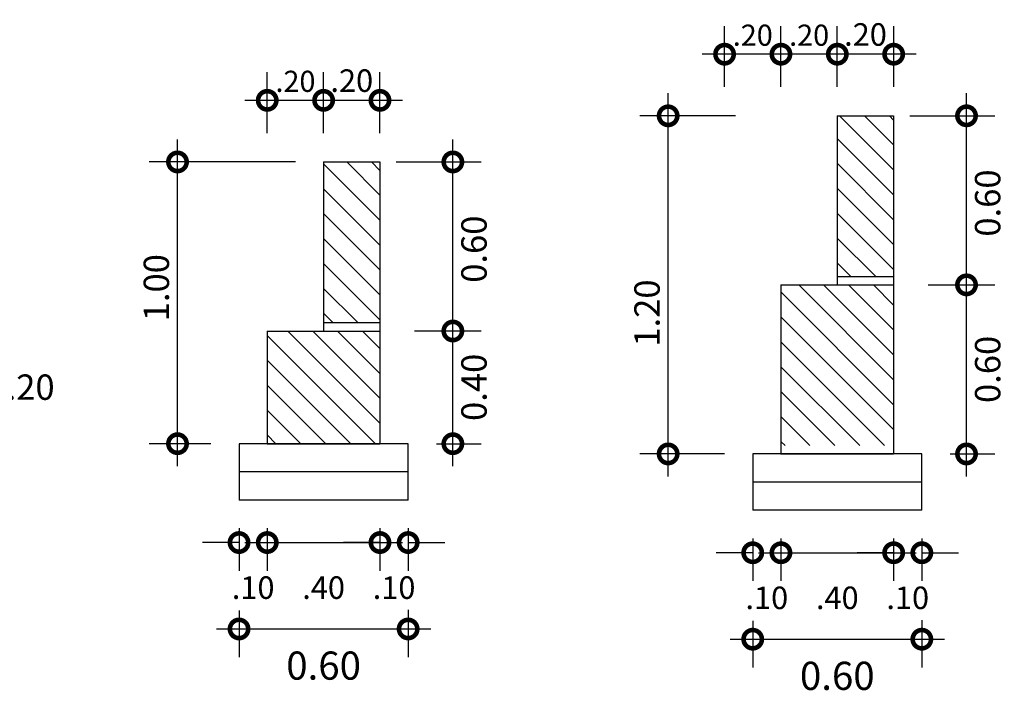
# Model space of a CAD drawing. Extents: x 183563 to 185080, y 1671250 to 1672081.
# Drawn here: x 184097 to 184101, y 1671756 to 1671758 of the extents above; entities that cross this region are included whole.
import ezdxf

# ---------------------------------------------------------------- set-up
doc = ezdxf.new("R2010")
doc.units = 0
doc.header["$LTSCALE"] = 12.7
doc.header["$MEASUREMENT"] = 0
doc.header["$PDMODE"] = 2
doc.header["$PDSIZE"] = 0.02
doc.layers.get('0').update_dxf_attribs({"linetype": 'CONTINUOUS'})
doc.layers.get('DEFPOINTS').update_dxf_attribs({"linetype": 'CONTINUOUS'})
doc.layers.add('MURO_ARRIMO', color=6, linetype='CONTINUOUS')
doc.styles.add('1_1000', font='complex.shx')
doc.styles.add('2MM', font='simplex.shx', dxfattribs={"height": 1})
doc.dimstyles.new('MAIQUEL', dxfattribs={"dimscale": 0.1, "dimtxt": 4.572, "dimasz": 0.254, "dimexe": 50.8, "dimexo": 1.5875, "dimgap": 24.892, "dimtad": 1, "dimrnd": 0.005, "dimtxsty": '2MM', "dimcen": 101.6, "dimdle": 101.6, "dimclrt": 2, "dimaunit": 1, "dimazin": 3, "dimtfac": 1, "dimtdec": 4, "dimtofl": 0, "dimtmove": 0, "dimatfit": 3, "dimtolj": 1, "dimtzin": 0})

# ---------------------------------------------------------------- blocks, each defined once
blk = doc.blocks.new('_DOTSMALL')
at = {"color": 0, "linetype": 'BYBLOCK', "const_width": 0.5}
blk.add_lwpolyline([(-0.0625, 0, 1), (0.0625, 0, 1)], format="xyb", close=True, dxfattribs=at)
blk = doc.blocks.new('*D234')
at = {"color": 0, "linetype": 'BYBLOCK'}
for p, q in [((184096.5434, 1671752.9947), (184096.5434, 1671753.2107)), ((184096.7434, 1671752.9947), (184096.7434, 1671753.2107)), ((184096.8234, 1671753.1107), (184096.4634, 1671753.1107))]:
    blk.add_line(p, q, dxfattribs=at)
at = {"layer": 'DEFPOINTS', "color": 0, "linetype": 'BYBLOCK'}
for p in [(184096.5434, 1671753.1107), (184096.5434, 1671752.8947), (184096.7434, 1671752.8947)]:
    blk.add_point(p, dxfattribs=at)
at = {"color": 0, "linetype": 'BYBLOCK', "xscale": 0.13, "yscale": 0.13, "zscale": 0.13, "rotation": 180}
blk.add_blockref('_DOTSMALL', (184096.5434, 1671753.1107), dxfattribs=at)
at = {"color": 0, "linetype": 'BYBLOCK', "xscale": 0.13, "yscale": 0.13, "zscale": 0.13}
blk.add_blockref('_DOTSMALL', (184096.7434, 1671753.1107), dxfattribs=at)
at = {"color": 7, "linetype": 'BYBLOCK', "insert": (184096.6434, 1671753.1807), "char_height": 0.08, "attachment_point": 5, "style": '1_1000'}
blk.add_mtext('\\A1;.20', dxfattribs=at)
blk = doc.blocks.new('*D233')
at = {"color": 0, "linetype": 'BYBLOCK'}
for p, q in [((184096.3434, 1671752.9947), (184096.3434, 1671753.2107)), ((184096.5434, 1671752.9947), (184096.5434, 1671753.2107)), ((184096.6234, 1671753.1107), (184096.2634, 1671753.1107))]:
    blk.add_line(p, q, dxfattribs=at)
at = {"layer": 'DEFPOINTS', "color": 0, "linetype": 'BYBLOCK'}
for p in [(184096.3434, 1671753.1107), (184096.3434, 1671752.8947), (184096.5434, 1671752.8947)]:
    blk.add_point(p, dxfattribs=at)
at = {"color": 0, "linetype": 'BYBLOCK', "xscale": 0.13, "yscale": 0.13, "zscale": 0.13, "rotation": 180}
blk.add_blockref('_DOTSMALL', (184096.3434, 1671753.1107), dxfattribs=at)
at = {"color": 0, "linetype": 'BYBLOCK', "xscale": 0.13, "yscale": 0.13, "zscale": 0.13}
blk.add_blockref('_DOTSMALL', (184096.5434, 1671753.1107), dxfattribs=at)
at = {"color": 7, "linetype": 'BYBLOCK', "insert": (184096.4434, 1671753.1782), "char_height": 0.075, "attachment_point": 5, "style": '1_1000'}
blk.add_mtext('\\A1;.20', dxfattribs=at)
blk = doc.blocks.new('*D232')
at = {"color": 0, "linetype": 'BYBLOCK'}
for p, q in [((184096.1434, 1671752.9947), (184096.1434, 1671753.2107)), ((184096.3434, 1671752.9947), (184096.3434, 1671753.2107)), ((184096.4234, 1671753.1107), (184096.0634, 1671753.1107))]:
    blk.add_line(p, q, dxfattribs=at)
at = {"layer": 'DEFPOINTS', "color": 0, "linetype": 'BYBLOCK'}
for p in [(184096.1434, 1671753.1107), (184096.1434, 1671752.8947), (184096.3434, 1671752.8947)]:
    blk.add_point(p, dxfattribs=at)
at = {"color": 0, "linetype": 'BYBLOCK', "xscale": 0.13, "yscale": 0.13, "zscale": 0.13, "rotation": 180}
blk.add_blockref('_DOTSMALL', (184096.1434, 1671753.1107), dxfattribs=at)
at = {"color": 0, "linetype": 'BYBLOCK', "xscale": 0.13, "yscale": 0.13, "zscale": 0.13}
blk.add_blockref('_DOTSMALL', (184096.3434, 1671753.1107), dxfattribs=at)
at = {"color": 7, "linetype": 'BYBLOCK', "insert": (184096.2434, 1671753.1782), "char_height": 0.075, "attachment_point": 5, "style": '1_1000'}
blk.add_mtext('\\A1;.20', dxfattribs=at)
blk = doc.blocks.new('*D231')
at = {"color": 0, "linetype": 'BYBLOCK'}
for p, q in [((184097.0019, 1671752.2121), (184097.0019, 1671752.9721)), ((184096.8009, 1671752.8921), (184097.1019, 1671752.8921)), ((184096.8656, 1671752.2921), (184097.1019, 1671752.2921))]:
    blk.add_line(p, q, dxfattribs=at)
at = {"layer": 'DEFPOINTS', "color": 0, "linetype": 'BYBLOCK'}
for p in [(184096.7009, 1671752.8921), (184097.0019, 1671752.8921), (184096.7656, 1671752.2921)]:
    blk.add_point(p, dxfattribs=at)
at = {"color": 0, "linetype": 'BYBLOCK', "xscale": 0.13, "yscale": 0.13, "zscale": 0.13}
for p, rotation in [((184097.0019, 1671752.8921), 90), ((184097.0019, 1671752.2921), 270)]:
    blk.add_blockref('_DOTSMALL', p, dxfattribs=dict(at, rotation=rotation))
at = {"color": 7, "linetype": 'BYBLOCK', "insert": (184097.0769, 1671752.5825), "char_height": 0.09, "attachment_point": 5, "rotation": 90, "style": '1_1000'}
blk.add_mtext('\\A1;0.60', dxfattribs=at)
blk = doc.blocks.new('*D230')
at = {"color": 0, "linetype": 'BYBLOCK'}
for p, q in [((184097.0019, 1671751.6121), (184097.0019, 1671752.3721)), ((184096.8656, 1671752.2921), (184097.1019, 1671752.2921)), ((184096.9434, 1671751.6921), (184097.1019, 1671751.6921))]:
    blk.add_line(p, q, dxfattribs=at)
at = {"layer": 'DEFPOINTS', "color": 0, "linetype": 'BYBLOCK'}
for p in [(184096.7656, 1671752.2921), (184097.0019, 1671752.2921), (184096.8434, 1671751.6921)]:
    blk.add_point(p, dxfattribs=at)
at = {"color": 0, "linetype": 'BYBLOCK', "xscale": 0.13, "yscale": 0.13, "zscale": 0.13}
for p, rotation in [((184097.0019, 1671752.2921), 90), ((184097.0019, 1671751.6921), 270)]:
    blk.add_blockref('_DOTSMALL', p, dxfattribs=dict(at, rotation=rotation))
at = {"color": 7, "linetype": 'BYBLOCK', "insert": (184097.0769, 1671751.9921), "char_height": 0.09, "attachment_point": 5, "rotation": 90, "style": '1_1000'}
blk.add_mtext('\\A1;0.60', dxfattribs=at)
blk = doc.blocks.new('*D226')
at = {"color": 0, "linetype": 'BYBLOCK'}
for p, q in [((184099.7835, 1671756.302), (184099.7835, 1671757.662)), ((184100.0224, 1671757.582), (184099.6835, 1671757.582)), ((184099.9836, 1671756.382), (184099.6835, 1671756.382))]:
    blk.add_line(p, q, dxfattribs=at)
at = {"layer": 'DEFPOINTS', "color": 0, "linetype": 'BYBLOCK'}
for p in [(184099.7835, 1671757.582), (184100.1224, 1671757.582), (184100.0836, 1671756.382)]:
    blk.add_point(p, dxfattribs=at)
at = {"color": 0, "linetype": 'BYBLOCK', "xscale": 0.13, "yscale": 0.13, "zscale": 0.13}
for p, rotation in [((184099.7835, 1671757.582), 90), ((184099.7835, 1671756.382), 270)]:
    blk.add_blockref('_DOTSMALL', p, dxfattribs=dict(at, rotation=rotation))
at = {"color": 7, "linetype": 'BYBLOCK', "insert": (184099.7085, 1671756.882), "char_height": 0.09, "attachment_point": 5, "rotation": 90, "style": '1_1000'}
blk.add_mtext('\\A1;1.20', dxfattribs=at)
blk = doc.blocks.new('*D247')
at = {"color": 0, "linetype": 'BYBLOCK'}
for p, q in [((184099.0029, 1671756.4591), (184099.0029, 1671756.8191)), ((184098.8666, 1671756.7391), (184099.1029, 1671756.7391)), ((184098.9444, 1671756.5391), (184099.1029, 1671756.5391))]:
    blk.add_line(p, q, dxfattribs=at)
at = {"layer": 'DEFPOINTS', "color": 0, "linetype": 'BYBLOCK'}
for p in [(184098.7666, 1671756.7391), (184099.0029, 1671756.7391), (184098.8444, 1671756.5391)]:
    blk.add_point(p, dxfattribs=at)
at = {"color": 0, "linetype": 'BYBLOCK', "xscale": 0.13, "yscale": 0.13, "zscale": 0.13}
for p, rotation in [((184099.0029, 1671756.7391), 90), ((184099.0029, 1671756.5391), 270)]:
    blk.add_blockref('_DOTSMALL', p, dxfattribs=dict(at, rotation=rotation))
at = {"color": 7, "linetype": 'BYBLOCK', "insert": (184099.1722, 1671756.6391), "char_height": 0.09, "attachment_point": 5, "style": '1_1000'}
blk.add_mtext('\\A1;0.20', dxfattribs=at)
blk = doc.blocks.new('*D260')
at = {"color": 0, "linetype": 'BYBLOCK'}
for p, q in [((184092.6506, 1671751.8121), (184092.6506, 1671752.9721)), ((184093.069, 1671752.8921), (184092.5506, 1671752.8921)), ((184092.769, 1671751.8921), (184092.5506, 1671751.8921))]:
    blk.add_line(p, q, dxfattribs=at)
at = {"layer": 'DEFPOINTS', "color": 0, "linetype": 'BYBLOCK'}
for p in [(184092.6506, 1671752.8921), (184093.169, 1671752.8921), (184092.869, 1671751.8921)]:
    blk.add_point(p, dxfattribs=at)
at = {"color": 0, "linetype": 'BYBLOCK', "xscale": 0.13, "yscale": 0.13, "zscale": 0.13}
for p, rotation in [((184092.6506, 1671752.8921), 90), ((184092.6506, 1671751.8921), 270)]:
    blk.add_blockref('_DOTSMALL', p, dxfattribs=dict(at, rotation=rotation))
at = {"color": 7, "linetype": 'BYBLOCK', "insert": (184092.5756, 1671752.4457), "char_height": 0.09, "attachment_point": 5, "rotation": 90, "style": '1_1000'}
blk.add_mtext('\\A1;1.00', dxfattribs=at)
blk = doc.blocks.new('*D259')
at = {"color": 0, "linetype": 'BYBLOCK'}
for p, q in [((184093.369, 1671751.5921), (184093.369, 1671751.4413)), ((184093.469, 1671751.5921), (184093.469, 1671751.4413)), ((184093.369, 1671751.5413), (184093.239, 1671751.5413)), ((184093.469, 1671751.5413), (184093.599, 1671751.5413))]:
    blk.add_line(p, q, dxfattribs=at)
at = {"layer": 'DEFPOINTS', "color": 0, "linetype": 'BYBLOCK'}
for p in [(184093.369, 1671751.6921), (184093.469, 1671751.6921), (184093.469, 1671751.5413)]:
    blk.add_point(p, dxfattribs=at)
at = {"color": 0, "linetype": 'BYBLOCK', "xscale": 0.13, "yscale": 0.13, "zscale": 0.13}
blk.add_blockref('_DOTSMALL', (184093.369, 1671751.5413), dxfattribs=at)
at = {"color": 0, "linetype": 'BYBLOCK', "xscale": 0.13, "yscale": 0.13, "zscale": 0.13, "rotation": 180}
blk.add_blockref('_DOTSMALL', (184093.469, 1671751.5413), dxfattribs=at)
at = {"color": 7, "linetype": 'BYBLOCK', "insert": (184093.419, 1671751.3813), "char_height": 0.08, "attachment_point": 5, "style": '1_1000'}
blk.add_mtext('\\A1;.10', dxfattribs=at)
blk = doc.blocks.new('*D258')
at = {"color": 0, "linetype": 'BYBLOCK'}
for p, q in [((184092.889, 1671751.5413), (184093.449, 1671751.5413)), ((184092.969, 1671751.4921), (184092.969, 1671751.4413)), ((184093.369, 1671751.4921), (184093.369, 1671751.4413))]:
    blk.add_line(p, q, dxfattribs=at)
at = {"layer": 'DEFPOINTS', "color": 0, "linetype": 'BYBLOCK'}
for p in [(184092.969, 1671751.5921), (184093.369, 1671751.5921), (184093.369, 1671751.5413)]:
    blk.add_point(p, dxfattribs=at)
at = {"color": 0, "linetype": 'BYBLOCK', "xscale": 0.13, "yscale": 0.13, "zscale": 0.13, "rotation": 180}
blk.add_blockref('_DOTSMALL', (184092.969, 1671751.5413), dxfattribs=at)
at = {"color": 0, "linetype": 'BYBLOCK', "xscale": 0.13, "yscale": 0.13, "zscale": 0.13}
blk.add_blockref('_DOTSMALL', (184093.369, 1671751.5413), dxfattribs=at)
at = {"color": 7, "linetype": 'BYBLOCK', "insert": (184093.169, 1671751.3813), "char_height": 0.08, "attachment_point": 5, "style": '1_1000'}
blk.add_mtext('\\A1;.40', dxfattribs=at)
blk = doc.blocks.new('*D257')
at = {"color": 0, "linetype": 'BYBLOCK'}
for p, q in [((184092.869, 1671751.5921), (184092.869, 1671751.4413)), ((184092.969, 1671751.5921), (184092.969, 1671751.4413)), ((184092.869, 1671751.5413), (184092.739, 1671751.5413)), ((184092.969, 1671751.5413), (184093.099, 1671751.5413))]:
    blk.add_line(p, q, dxfattribs=at)
at = {"layer": 'DEFPOINTS', "color": 0, "linetype": 'BYBLOCK'}
for p in [(184092.869, 1671751.6921), (184092.969, 1671751.6921), (184092.969, 1671751.5413)]:
    blk.add_point(p, dxfattribs=at)
at = {"color": 0, "linetype": 'BYBLOCK', "xscale": 0.13, "yscale": 0.13, "zscale": 0.13}
blk.add_blockref('_DOTSMALL', (184092.869, 1671751.5413), dxfattribs=at)
at = {"color": 0, "linetype": 'BYBLOCK', "xscale": 0.13, "yscale": 0.13, "zscale": 0.13, "rotation": 180}
blk.add_blockref('_DOTSMALL', (184092.969, 1671751.5413), dxfattribs=at)
at = {"color": 7, "linetype": 'BYBLOCK', "insert": (184092.919, 1671751.3813), "char_height": 0.08, "attachment_point": 5, "style": '1_1000'}
blk.add_mtext('\\A1;.10', dxfattribs=at)
blk = doc.blocks.new('*D256')
at = {"color": 0, "linetype": 'BYBLOCK'}
for p, q in [((184092.969, 1671752.9947), (184092.969, 1671753.2107)), ((184093.169, 1671752.9947), (184093.169, 1671753.2107)), ((184093.249, 1671753.1107), (184092.889, 1671753.1107))]:
    blk.add_line(p, q, dxfattribs=at)
at = {"layer": 'DEFPOINTS', "color": 0, "linetype": 'BYBLOCK'}
for p in [(184092.969, 1671753.1107), (184092.969, 1671752.8947), (184093.169, 1671752.8947)]:
    blk.add_point(p, dxfattribs=at)
at = {"color": 0, "linetype": 'BYBLOCK', "xscale": 0.13, "yscale": 0.13, "zscale": 0.13, "rotation": 180}
blk.add_blockref('_DOTSMALL', (184092.969, 1671753.1107), dxfattribs=at)
at = {"color": 0, "linetype": 'BYBLOCK', "xscale": 0.13, "yscale": 0.13, "zscale": 0.13}
blk.add_blockref('_DOTSMALL', (184093.169, 1671753.1107), dxfattribs=at)
at = {"color": 7, "linetype": 'BYBLOCK', "insert": (184093.069, 1671753.1782), "char_height": 0.075, "attachment_point": 5, "style": '1_1000'}
blk.add_mtext('\\A1;.20', dxfattribs=at)
blk = doc.blocks.new('*D255')
at = {"color": 0, "linetype": 'BYBLOCK'}
for p, q in [((184093.169, 1671752.9947), (184093.169, 1671753.2107)), ((184093.369, 1671752.9947), (184093.369, 1671753.2107)), ((184093.449, 1671753.1107), (184093.089, 1671753.1107))]:
    blk.add_line(p, q, dxfattribs=at)
at = {"layer": 'DEFPOINTS', "color": 0, "linetype": 'BYBLOCK'}
for p in [(184093.169, 1671753.1107), (184093.169, 1671752.8947), (184093.369, 1671752.8947)]:
    blk.add_point(p, dxfattribs=at)
at = {"color": 0, "linetype": 'BYBLOCK', "xscale": 0.13, "yscale": 0.13, "zscale": 0.13, "rotation": 180}
blk.add_blockref('_DOTSMALL', (184093.169, 1671753.1107), dxfattribs=at)
at = {"color": 0, "linetype": 'BYBLOCK', "xscale": 0.13, "yscale": 0.13, "zscale": 0.13}
blk.add_blockref('_DOTSMALL', (184093.369, 1671753.1107), dxfattribs=at)
at = {"color": 7, "linetype": 'BYBLOCK', "insert": (184093.269, 1671753.1807), "char_height": 0.08, "attachment_point": 5, "style": '1_1000'}
blk.add_mtext('\\A1;.20', dxfattribs=at)
blk = doc.blocks.new('*D254')
at = {"color": 0, "linetype": 'BYBLOCK'}
for p, q in [((184092.869, 1671751.2997), (184092.869, 1671751.1346)), ((184093.469, 1671751.3022), (184093.469, 1671751.1346)), ((184092.789, 1671751.2346), (184093.549, 1671751.2346))]:
    blk.add_line(p, q, dxfattribs=at)
at = {"layer": 'DEFPOINTS', "color": 0, "linetype": 'BYBLOCK'}
for p in [(184092.869, 1671751.3997), (184093.469, 1671751.4022), (184093.469, 1671751.2346)]:
    blk.add_point(p, dxfattribs=at)
at = {"color": 0, "linetype": 'BYBLOCK', "xscale": 0.13, "yscale": 0.13, "zscale": 0.13, "rotation": 180}
blk.add_blockref('_DOTSMALL', (184092.869, 1671751.2346), dxfattribs=at)
at = {"color": 0, "linetype": 'BYBLOCK', "xscale": 0.13, "yscale": 0.13, "zscale": 0.13}
blk.add_blockref('_DOTSMALL', (184093.469, 1671751.2346), dxfattribs=at)
at = {"color": 7, "linetype": 'BYBLOCK', "insert": (184093.169, 1671751.1046), "char_height": 0.1, "attachment_point": 5, "style": '1_1000'}
blk.add_mtext('\\A1;0.60', dxfattribs=at)
blk = doc.blocks.new('*D253')
at = {"color": 0, "linetype": 'BYBLOCK'}
for p, q in [((184093.6276, 1671751.8121), (184093.6276, 1671752.3721)), ((184093.4913, 1671752.2921), (184093.7276, 1671752.2921)), ((184093.569, 1671751.8921), (184093.7276, 1671751.8921))]:
    blk.add_line(p, q, dxfattribs=at)
at = {"layer": 'DEFPOINTS', "color": 0, "linetype": 'BYBLOCK'}
for p in [(184093.3913, 1671752.2921), (184093.6276, 1671752.2921), (184093.469, 1671751.8921)]:
    blk.add_point(p, dxfattribs=at)
at = {"color": 0, "linetype": 'BYBLOCK', "xscale": 0.13, "yscale": 0.13, "zscale": 0.13}
for p, rotation in [((184093.6276, 1671752.2921), 90), ((184093.6276, 1671751.8921), 270)]:
    blk.add_blockref('_DOTSMALL', p, dxfattribs=dict(at, rotation=rotation))
at = {"color": 7, "linetype": 'BYBLOCK', "insert": (184093.7026, 1671752.0921), "char_height": 0.09, "attachment_point": 5, "rotation": 90, "style": '1_1000'}
blk.add_mtext('\\A1;0.40', dxfattribs=at)
blk = doc.blocks.new('*D252')
at = {"color": 0, "linetype": 'BYBLOCK'}
for p, q in [((184093.6276, 1671752.2121), (184093.6276, 1671752.9721)), ((184093.4265, 1671752.8921), (184093.7276, 1671752.8921)), ((184093.4913, 1671752.2921), (184093.7276, 1671752.2921))]:
    blk.add_line(p, q, dxfattribs=at)
at = {"layer": 'DEFPOINTS', "color": 0, "linetype": 'BYBLOCK'}
for p in [(184093.3265, 1671752.8921), (184093.6276, 1671752.8921), (184093.3913, 1671752.2921)]:
    blk.add_point(p, dxfattribs=at)
at = {"color": 0, "linetype": 'BYBLOCK', "xscale": 0.13, "yscale": 0.13, "zscale": 0.13}
for p, rotation in [((184093.6276, 1671752.8921), 90), ((184093.6276, 1671752.2921), 270)]:
    blk.add_blockref('_DOTSMALL', p, dxfattribs=dict(at, rotation=rotation))
at = {"color": 7, "linetype": 'BYBLOCK', "insert": (184093.7026, 1671752.5825), "char_height": 0.09, "attachment_point": 5, "rotation": 90, "style": '1_1000'}
blk.add_mtext('\\A1;0.60', dxfattribs=at)
blk = doc.blocks.new('*D337')
at = {"color": 0, "linetype": 'BYBLOCK'}
for p, q in [((184098.2609, 1671755.8259), (184098.2609, 1671755.6608)), ((184098.8609, 1671755.8284), (184098.8609, 1671755.6608)), ((184098.1809, 1671755.7608), (184098.9409, 1671755.7608))]:
    blk.add_line(p, q, dxfattribs=at)
at = {"layer": 'DEFPOINTS', "color": 0, "linetype": 'BYBLOCK'}
for p in [(184098.2609, 1671755.9259), (184098.8609, 1671755.9284), (184098.8609, 1671755.7608)]:
    blk.add_point(p, dxfattribs=at)
at = {"color": 0, "linetype": 'BYBLOCK', "xscale": 0.13, "yscale": 0.13, "zscale": 0.13, "rotation": 180}
blk.add_blockref('_DOTSMALL', (184098.2609, 1671755.7608), dxfattribs=at)
at = {"color": 0, "linetype": 'BYBLOCK', "xscale": 0.13, "yscale": 0.13, "zscale": 0.13}
blk.add_blockref('_DOTSMALL', (184098.8609, 1671755.7608), dxfattribs=at)
at = {"color": 7, "linetype": 'BYBLOCK', "insert": (184098.5609, 1671755.6308), "char_height": 0.1, "attachment_point": 5, "style": '1_1000'}
blk.add_mtext('\\A1;0.60', dxfattribs=at)
blk = doc.blocks.new('*D335')
at = {"color": 0, "linetype": 'BYBLOCK'}
for p, q in [((184098.2809, 1671756.0676), (184098.8409, 1671756.0676)), ((184098.3609, 1671756.0183), (184098.3609, 1671755.9676)), ((184098.7609, 1671756.0183), (184098.7609, 1671755.9676))]:
    blk.add_line(p, q, dxfattribs=at)
at = {"layer": 'DEFPOINTS', "color": 0, "linetype": 'BYBLOCK'}
for p in [(184098.3609, 1671756.1183), (184098.7609, 1671756.1183), (184098.7609, 1671756.0676)]:
    blk.add_point(p, dxfattribs=at)
at = {"color": 0, "linetype": 'BYBLOCK', "xscale": 0.13, "yscale": 0.13, "zscale": 0.13, "rotation": 180}
blk.add_blockref('_DOTSMALL', (184098.3609, 1671756.0676), dxfattribs=at)
at = {"color": 0, "linetype": 'BYBLOCK', "xscale": 0.13, "yscale": 0.13, "zscale": 0.13}
blk.add_blockref('_DOTSMALL', (184098.7609, 1671756.0676), dxfattribs=at)
at = {"color": 7, "linetype": 'BYBLOCK', "insert": (184098.5609, 1671755.9076), "char_height": 0.08, "attachment_point": 5, "style": '1_1000'}
blk.add_mtext('\\A1;.40', dxfattribs=at)
blk = doc.blocks.new('*D334')
at = {"color": 0, "linetype": 'BYBLOCK'}
for p, q in [((184098.7609, 1671756.1183), (184098.7609, 1671755.9676)), ((184098.8609, 1671756.1183), (184098.8609, 1671755.9676)), ((184098.7609, 1671756.0676), (184098.6309, 1671756.0676)), ((184098.8609, 1671756.0676), (184098.9909, 1671756.0676))]:
    blk.add_line(p, q, dxfattribs=at)
at = {"layer": 'DEFPOINTS', "color": 0, "linetype": 'BYBLOCK'}
for p in [(184098.7609, 1671756.2183), (184098.8609, 1671756.2183), (184098.8609, 1671756.0676)]:
    blk.add_point(p, dxfattribs=at)
at = {"color": 0, "linetype": 'BYBLOCK', "xscale": 0.13, "yscale": 0.13, "zscale": 0.13}
blk.add_blockref('_DOTSMALL', (184098.7609, 1671756.0676), dxfattribs=at)
at = {"color": 0, "linetype": 'BYBLOCK', "xscale": 0.13, "yscale": 0.13, "zscale": 0.13, "rotation": 180}
blk.add_blockref('_DOTSMALL', (184098.8609, 1671756.0676), dxfattribs=at)
at = {"color": 7, "linetype": 'BYBLOCK', "insert": (184098.8109, 1671755.9076), "char_height": 0.08, "attachment_point": 5, "style": '1_1000'}
blk.add_mtext('\\A1;.10', dxfattribs=at)
blk = doc.blocks.new('*D338')
at = {"color": 0, "linetype": 'BYBLOCK'}
for p, q in [((184100.5836, 1671756.082), (184100.5836, 1671755.9313)), ((184100.6836, 1671756.082), (184100.6836, 1671755.9313)), ((184100.5836, 1671756.0313), (184100.4536, 1671756.0313)), ((184100.6836, 1671756.0313), (184100.8136, 1671756.0313))]:
    blk.add_line(p, q, dxfattribs=at)
at = {"layer": 'DEFPOINTS', "color": 0, "linetype": 'BYBLOCK'}
for p in [(184100.5836, 1671756.182), (184100.6836, 1671756.182), (184100.6836, 1671756.0313)]:
    blk.add_point(p, dxfattribs=at)
at = {"color": 0, "linetype": 'BYBLOCK', "xscale": 0.13, "yscale": 0.13, "zscale": 0.13}
blk.add_blockref('_DOTSMALL', (184100.5836, 1671756.0313), dxfattribs=at)
at = {"color": 0, "linetype": 'BYBLOCK', "xscale": 0.13, "yscale": 0.13, "zscale": 0.13, "rotation": 180}
blk.add_blockref('_DOTSMALL', (184100.6836, 1671756.0313), dxfattribs=at)
at = {"color": 7, "linetype": 'BYBLOCK', "insert": (184100.6336, 1671755.8713), "char_height": 0.08, "attachment_point": 5, "style": '1_1000'}
blk.add_mtext('\\A1;.10', dxfattribs=at)

msp = doc.modelspace()

# ---------------------------------------------------------------- hatches: boundary and pattern name
at = {"layer": 'MURO_ARRIMO', "linetype": 'CONTINUOUS'}
h = msp.add_hatch(dxfattribs=at)
h.set_pattern_fill('ANSI31', scale=0.5, style=0)
h.set_pattern_definition([(135, (368210.43147, 5.09502), (0.0441941738242, 0.0441941738242), [])])
h.paths.add_polyline_path([(184100.38364, 1671757.012), (184100.58364, 1671757.012), (184100.58364, 1671757.582), (184100.38364, 1671757.582)])
h = msp.add_hatch(dxfattribs=at)
h.set_pattern_fill('ANSI31', scale=0.5, style=0)
h.set_pattern_definition([(135, (368212.662934, 5.370064), (0.0441941738242, 0.0441941738242), [])])
h.paths.add_polyline_path([(184098.76094, 1671757.41829), (184098.56094, 1671757.41829), (184098.56094, 1671756.84829), (184098.76094, 1671756.84829)])
h = msp.add_hatch(dxfattribs=at)
h.set_pattern_fill('ANSI31', scale=0.5, style=0)
h.set_pattern_definition([(135, (185007.59085, 1670827.364034), (0.0441941738, 0.0441941738), [])])
h.paths.add_polyline_path([(184100.58364, 1671756.982), (184100.38364, 1671756.982), (184100.18364, 1671756.982), (184100.18364, 1671756.412), (184100.58364, 1671756.412)])
h = msp.add_hatch(dxfattribs=at)
h.set_pattern_fill('ANSI31', scale=0.5, style=0)
h.set_pattern_definition([(135, (185010.02047, 1670827.20032), (0.0441941738, 0.0441941738), [])])
h.paths.add_polyline_path([(184098.76094, 1671756.81829), (184098.56094, 1671756.81829), (184098.36094, 1671756.81829), (184098.36094, 1671756.41829), (184098.76094, 1671756.41829)])

# ---------------------------------------------------------------- linework, layer by layer
at = {"layer": 'MURO_ARRIMO', "color": 2, "linetype": 'CONTINUOUS'}
for p, q in [((184100.38364, 1671757.582), (184100.38364, 1671756.982)), ((184100.38364, 1671757.582), (184100.58364, 1671757.582)), ((184100.38364, 1671757.582), (184100.58364, 1671757.582)), ((184100.58364, 1671757.582), (184100.58364, 1671756.382)), ((184098.56094, 1671757.41829), (184098.76094, 1671757.41829)), ((184098.56094, 1671757.41829), (184098.56094, 1671756.81829)), ((184098.76094, 1671757.41829), (184098.76094, 1671756.41829)), ((184100.18364, 1671756.982), (184100.38364, 1671756.982)), ((184100.18364, 1671756.982), (184100.18364, 1671756.382)), ((184098.36094, 1671756.81829), (184098.36094, 1671756.41829)), ((184098.36094, 1671756.81829), (184098.56094, 1671756.81829)), ((184098.26094, 1671756.41829), (184098.26094, 1671756.21829)), ((184098.86094, 1671756.41829), (184098.26094, 1671756.41829)), ((184098.36094, 1671756.41829), (184098.76094, 1671756.41829)), ((184098.86094, 1671756.21829), (184098.86094, 1671756.41829)), ((184100.68364, 1671756.382), (184100.08364, 1671756.382)), ((184100.08364, 1671756.382), (184100.08364, 1671756.182)), ((184100.18364, 1671756.382), (184100.58364, 1671756.382)), ((184100.68364, 1671756.182), (184100.68364, 1671756.382)), ((184098.86094, 1671756.31829), (184098.26094, 1671756.31829)), ((184100.68364, 1671756.282), (184100.08364, 1671756.282)), ((184098.86094, 1671756.21829), (184098.26094, 1671756.21829)), ((184100.68364, 1671756.182), (184100.08364, 1671756.182))]:
    msp.add_line(p, q, dxfattribs=at)
at = {"layer": 'MURO_ARRIMO', "color": 3, "linetype": 'CONTINUOUS'}
msp.add_line((184098.56094, 1671757.41829), (184098.76094, 1671757.41829), dxfattribs=at)
at = {"layer": 'MURO_ARRIMO', "color": 3, "linetype": 'CONTINUOUS', "ltscale": 0.7}
for p, q in [((184100.38364, 1671757.012), (184100.58364, 1671757.012)), ((184100.38364, 1671756.982), (184100.58364, 1671756.982)), ((184098.56094, 1671756.84829), (184098.76094, 1671756.84829)), ((184098.56094, 1671756.81829), (184098.76094, 1671756.81829))]:
    msp.add_line(p, q, dxfattribs=at)

# ---------------------------------------------------------------- dimensions: what is measured, and where the dimension line sits
at = {"layer": 'MURO_ARRIMO', "color": 7, "linetype": 'CONTINUOUS'}
for base, p1, p2, text, override, picture, middle, set_off in [((184099.98364, 1671757.80066), (184100.18364, 1671757.58468), (184099.98364, 1671757.58468), '.20', {"dimscale": 1, "dimtxt": 0.075, "dimasz": 0.13, "dimexe": 0.1, "dimexo": 0.1, "dimgap": 0.03, "dimtad": 2, "dimtih": 1, "dimtoh": 1, "dimpost": 'm', "dimtxsty": '1_1000', "dimblk1": 'DOTSMALL', "dimblk2": 'DOTSMALL', "dimsah": 1, "dimcen": 0.1, "dimdle": 0.08, "dimclrt": 7}, '*D232', (184100.08364, 1671757.80066), (3.84025, 4.68994)), ((184100.18364, 1671757.80066), (184100.38364, 1671757.58468), (184100.18364, 1671757.58468), '.20', {"dimscale": 1, "dimtxt": 0.075, "dimasz": 0.13, "dimexe": 0.1, "dimexo": 0.1, "dimgap": 0.03, "dimtad": 2, "dimtih": 1, "dimtoh": 1, "dimpost": 'm', "dimtxsty": '1_1000', "dimblk1": 'DOTSMALL', "dimblk2": 'DOTSMALL', "dimsah": 1, "dimcen": 0.1, "dimdle": 0.08, "dimclrt": 7}, '*D233', (184100.28364, 1671757.80066), (3.84025, 4.68994)), ((184100.38364, 1671757.80066), (184100.58364, 1671757.58468), (184100.38364, 1671757.58468), '.20', {"dimscale": 1, "dimtxt": 0.08, "dimasz": 0.13, "dimexe": 0.1, "dimexo": 0.1, "dimgap": 0.03, "dimtad": 2, "dimtih": 1, "dimtoh": 1, "dimpost": 'm', "dimtxsty": '1_1000', "dimblk1": 'DOTSMALL', "dimblk2": 'DOTSMALL', "dimsah": 1, "dimcen": 0.1, "dimdle": 0.08, "dimclrt": 7}, '*D234', (184100.48364, 1671757.80066), (3.84025, 4.68994)), ((184098.56094, 1671757.63694), (184098.76094, 1671757.42096), (184098.56094, 1671757.42096), '.20', {"dimscale": 1, "dimtxt": 0.08, "dimasz": 0.13, "dimexe": 0.1, "dimexo": 0.1, "dimgap": 0.03, "dimtad": 2, "dimtih": 1, "dimtoh": 1, "dimpost": 'm', "dimtxsty": '1_1000', "dimblk1": 'DOTSMALL', "dimblk2": 'DOTSMALL', "dimsah": 1, "dimcen": 0.1, "dimdle": 0.08, "dimclrt": 7}, '*D255', (184098.66094, 1671757.63694), (5.39191, 4.52623)), ((184098.36094, 1671757.63694), (184098.56094, 1671757.42096), (184098.36094, 1671757.42096), '.20', {"dimscale": 1, "dimtxt": 0.075, "dimasz": 0.13, "dimexe": 0.1, "dimexo": 0.1, "dimgap": 0.03, "dimtad": 2, "dimtih": 1, "dimtoh": 1, "dimpost": 'm', "dimtxsty": '1_1000', "dimblk1": 'DOTSMALL', "dimblk2": 'DOTSMALL', "dimsah": 1, "dimcen": 0.1, "dimdle": 0.08, "dimclrt": 7}, '*D256', (184098.46094, 1671757.63694), (5.39191, 4.52623)), ((184098.36094, 1671756.06756), (184098.26094, 1671756.21829), (184098.36094, 1671756.21829), '.10', {"dimscale": 1, "dimtxt": 0.08, "dimasz": 0.13, "dimexe": 0.1, "dimexo": 0.1, "dimgap": 0.12, "dimtad": 2, "dimtih": 1, "dimtoh": 1, "dimpost": 'm', "dimtxsty": '1_1000', "dimblk1": 'DOTSMALL', "dimblk2": 'DOTSMALL', "dimsah": 1, "dimcen": 0.1, "dimdle": 0.08, "dimclrt": 7}, '*D257', (184098.31094, 1671756.06756), (5.39191, 4.52623)), ((184098.86094, 1671756.06756), (184098.76094, 1671756.21829), (184098.86094, 1671756.21829), '.10', {"dimscale": 1, "dimtxt": 0.08, "dimasz": 0.13, "dimexe": 0.1, "dimexo": 0.1, "dimgap": 0.12, "dimtad": 2, "dimtih": 1, "dimtoh": 1, "dimpost": 'm', "dimtxsty": '1_1000', "dimblk1": 'DOTSMALL', "dimblk2": 'DOTSMALL', "dimsah": 1, "dimcen": 0.1, "dimdle": 0.08, "dimclrt": 7}, '*D259', (184098.81094, 1671756.06756), (5.39191, 4.52623)), ((184100.18364, 1671756.03127), (184100.08364, 1671756.182), (184100.18364, 1671756.182), '.10', {"dimscale": 1, "dimtxt": 0.08, "dimasz": 0.13, "dimexe": 0.1, "dimexo": 0.1, "dimgap": 0.12, "dimtad": 2, "dimtih": 1, "dimtoh": 1, "dimpost": 'm', "dimtxsty": '1_1000', "dimblk1": 'DOTSMALL', "dimblk2": 'DOTSMALL', "dimsah": 1, "dimcen": 0.1, "dimdle": 0.08, "dimclrt": 7}, '*D338', (184100.13364, 1671756.03127), (-0.5, 0)), ((184100.68364, 1671756.03127), (184100.58364, 1671756.182), (184100.68364, 1671756.182), '.10', {"dimscale": 1, "dimtxt": 0.08, "dimasz": 0.13, "dimexe": 0.1, "dimexo": 0.1, "dimgap": 0.12, "dimtad": 2, "dimtih": 1, "dimtoh": 1, "dimpost": 'm', "dimtxsty": '1_1000', "dimblk1": 'DOTSMALL', "dimblk2": 'DOTSMALL', "dimsah": 1, "dimcen": 0.1, "dimdle": 0.08, "dimclrt": 7}, '*D334', (184100.63364, 1671756.03127), (1.82269, -0.03629)), ((184098.76094, 1671756.06756), (184098.36094, 1671756.11829), (184098.76094, 1671756.11829), '.40', {"dimscale": 1, "dimtxt": 0.08, "dimasz": 0.13, "dimexe": 0.1, "dimexo": 0.1, "dimgap": 0.12, "dimtad": 2, "dimtih": 1, "dimtoh": 1, "dimpost": 'm', "dimtxsty": '1_1000', "dimblk1": 'DOTSMALL', "dimblk2": 'DOTSMALL', "dimsah": 1, "dimcen": 0.1, "dimdle": 0.08, "dimclrt": 7}, '*D258', (184098.56094, 1671756.06756), (5.39191, 4.52623)), ((184100.58364, 1671756.03127), (184100.18364, 1671756.082), (184100.58364, 1671756.082), '.40', {"dimscale": 1, "dimtxt": 0.08, "dimasz": 0.13, "dimexe": 0.1, "dimexo": 0.1, "dimgap": 0.12, "dimtad": 2, "dimtih": 1, "dimtoh": 1, "dimpost": 'm', "dimtxsty": '1_1000', "dimblk1": 'DOTSMALL', "dimblk2": 'DOTSMALL', "dimsah": 1, "dimcen": 0.1, "dimdle": 0.08, "dimclrt": 7}, '*D335', (184100.38364, 1671756.03127), (1.82269, -0.03629)), ((184098.86094, 1671755.76081), (184098.26094, 1671755.92591), (184098.86094, 1671755.92844), '0.60', {"dimscale": 1, "dimtxt": 0.1, "dimasz": 0.13, "dimexe": 0.1, "dimexo": 0.1, "dimgap": 0.08, "dimtad": 2, "dimtih": 1, "dimtoh": 1, "dimpost": 'm', "dimtxsty": '1_1000', "dimblk1": 'DOTSMALL', "dimblk2": 'DOTSMALL', "dimsah": 1, "dimcen": 0.1, "dimdle": 0.08, "dimclrt": 7}, '*D254', (184098.56094, 1671755.76081), (5.39191, 4.52623)), ((184100.68364, 1671755.72452), (184100.08364, 1671755.88963), (184100.68364, 1671755.89215), '0.60', {"dimscale": 1, "dimtxt": 0.1, "dimasz": 0.13, "dimexe": 0.1, "dimexo": 0.1, "dimgap": 0.08, "dimtad": 2, "dimtih": 1, "dimtoh": 1, "dimpost": 'm', "dimtxsty": '1_1000', "dimblk1": 'DOTSMALL', "dimblk2": 'DOTSMALL', "dimsah": 1, "dimcen": 0.1, "dimdle": 0.08, "dimclrt": 7}, '*D337', (184100.38364, 1671755.72452), (1.82269, -0.03629))]:
    dim = msp.add_linear_dim(base=base, p1=p1, p2=p2, text=text, dimstyle='MAIQUEL', override=override, dxfattribs=at)
    dim.commit()
    dim.dimension.update_dxf_attribs({"geometry": picture, "text_midpoint": middle, "dimtype": 160, "insert": set_off})
dim = msp.add_linear_dim(base=(184099.78353, 1671757.582), p1=(184100.08364, 1671756.382), p2=(184100.12241, 1671757.582), angle=270, text='1.20', dimstyle='MAIQUEL', override={"dimscale": 1, "dimtxt": 0.09, "dimasz": 0.13, "dimexe": 0.1, "dimexo": 0.1, "dimgap": 0.03, "dimtad": 2, "dimpost": 'm', "dimtxsty": '1_1000', "dimblk1": 'DOTSMALL', "dimblk2": 'DOTSMALL', "dimsah": 1, "dimcen": 0.1, "dimdle": 0.08, "dimclrt": 7}, dxfattribs=at)
dim.commit()
dim.dimension.update_dxf_attribs({"geometry": '*D226', "text_midpoint": (184099.78353, 1671756.882), "dimtype": 160})
for base, p1, p2, text, override, picture, middle, set_off in [((184100.84218, 1671757.582), (184100.60585, 1671756.982), (184100.54114, 1671757.582), '0.60', {"dimscale": 1, "dimtxt": 0.09, "dimasz": 0.13, "dimexe": 0.1, "dimexo": 0.1, "dimgap": 0.03, "dimtad": 2, "dimpost": 'm', "dimtxsty": '1_1000', "dimblk1": 'DOTSMALL', "dimblk2": 'DOTSMALL', "dimsah": 1, "dimcen": 0.1, "dimdle": 0.08, "dimclrt": 7}, '*D231', (184100.84218, 1671757.27248), (3.84025, 4.68994)), ((184098.04246, 1671757.41829), (184098.26094, 1671756.41829), (184098.56094, 1671757.41829), '1.00', {"dimscale": 1, "dimtxt": 0.09, "dimasz": 0.13, "dimexe": 0.1, "dimexo": 0.1, "dimgap": 0.03, "dimtad": 2, "dimpost": 'm', "dimtxsty": '1_1000', "dimblk1": 'DOTSMALL', "dimblk2": 'DOTSMALL', "dimsah": 1, "dimcen": 0.1, "dimdle": 0.08, "dimclrt": 7}, '*D260', (184098.04246, 1671756.97192), (5.39191, 4.52623)), ((184099.01948, 1671757.41829), (184098.78316, 1671756.81829), (184098.71844, 1671757.41829), '0.60', {"dimscale": 1, "dimtxt": 0.09, "dimasz": 0.13, "dimexe": 0.1, "dimexo": 0.1, "dimgap": 0.03, "dimtad": 2, "dimpost": 'm', "dimtxsty": '1_1000', "dimblk1": 'DOTSMALL', "dimblk2": 'DOTSMALL', "dimsah": 1, "dimcen": 0.1, "dimdle": 0.08, "dimclrt": 7}, '*D252', (184099.01948, 1671757.10877), (5.39191, 4.52623)), ((184100.84218, 1671756.982), (184100.68364, 1671756.382), (184100.60585, 1671756.982), '0.60', {"dimscale": 1, "dimtxt": 0.09, "dimasz": 0.13, "dimexe": 0.1, "dimexo": 0.1, "dimgap": 0.03, "dimtad": 2, "dimpost": 'm', "dimtxsty": '1_1000', "dimblk1": 'DOTSMALL', "dimblk2": 'DOTSMALL', "dimsah": 1, "dimcen": 0.1, "dimdle": 0.08, "dimclrt": 7}, '*D230', (184100.84218, 1671756.682), (3.84025, 4.68994)), ((184099.01948, 1671756.81829), (184098.86094, 1671756.41829), (184098.78316, 1671756.81829), '0.40', {"dimscale": 1, "dimtxt": 0.09, "dimasz": 0.13, "dimexe": 0.1, "dimexo": 0.1, "dimgap": 0.03, "dimtad": 2, "dimpost": 'm', "dimtxsty": '1_1000', "dimblk1": 'DOTSMALL', "dimblk2": 'DOTSMALL', "dimsah": 1, "dimcen": 0.1, "dimdle": 0.08, "dimclrt": 7}, '*D253', (184099.01948, 1671756.61829), (5.39191, 4.52623)), ((184097.31795, 1671756.71902), (184097.15941, 1671756.51902), (184097.08163, 1671756.71902), '0.20', {"dimscale": 1, "dimtxt": 0.09, "dimasz": 0.13, "dimexe": 0.1, "dimexo": 0.1, "dimgap": 0.03, "dimtad": 2, "dimtih": 1, "dimpost": 'm', "dimtxsty": '1_1000', "dimblk1": 'DOTSMALL', "dimblk2": 'DOTSMALL', "dimsah": 1, "dimcen": 0.1, "dimdle": 0.08, "dimclrt": 7}, '*D247', (184097.31795, 1671756.61902), (-1.685, -0.02005))]:
    dim = msp.add_linear_dim(base=base, p1=p1, p2=p2, angle=270, text=text, dimstyle='MAIQUEL', override=override, dxfattribs=at)
    dim.commit()
    dim.dimension.update_dxf_attribs({"geometry": picture, "text_midpoint": middle, "dimtype": 160, "insert": set_off})

doc.saveas('drawing.dxf')
